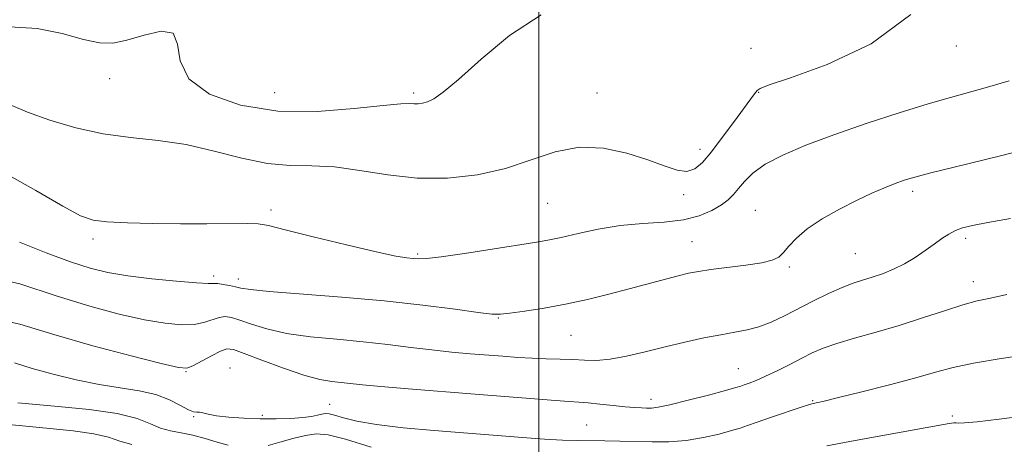
# Model space of a CAD drawing. Extents: x 2129800 to 2132700, y 357300 to 360200.
# Drawn here: x 2131403 to 2131587, y 358789 to 358868 of the extents above; entities that cross this region are included whole.
import ezdxf

# ---------------------------------------------------------------- set-up
doc = ezdxf.new("R2010")
doc.units = 0
doc.header["$MEASUREMENT"] = 0
for name, color, linetype, lineweight in [('32000', 7, 'Continuous', 0), ('DTM SPOT ELEVATION', 2, 'Continuous', 13), ('INDEX CONTOUR', 41, 'Continuous', 13), ('INTERMEDIATE CONTOUR', 44, 'Continuous', 0)]:
    doc.layers.add(name, color=color, linetype=linetype, lineweight=lineweight)

msp = doc.modelspace()

# ---------------------------------------------------------------- linework, layer by layer
at = {"layer": '32000', "flags": 128}
msp.add_lwpolyline([(2131500, 357500), (2131500, 360000)], dxfattribs=at)
at = {"layer": 'DTM SPOT ELEVATION'}
for p in [(2131539.83, 358863.09, 1005.1), (2131578.37, 358863.56, 1003.4), (2131419.43, 358857.37, 1005.4), (2131450.4, 358854.76, 1007.1), (2131476.52, 358854.74, 1006.3), (2131510.94, 358854.68, 1004.6), (2131541.27, 358854.82, 1003.9), (2131530.25, 358844.13, 1004.5), (2131527.18, 358835.59, 1003.7), (2131570.2, 358836.27, 999.6), (2131501.64, 358833.97, 1003.1), (2131449.74, 358832.77, 1002.4), (2131540.61, 358832.65, 1000.8), (2131416.28, 358827.3, 1001.6), (2131528.75, 358826.77, 1000.9), (2131580.14, 358827.42, 997.62), (2131477.25, 358824.5, 1002.22), (2131559.42, 358824.53, 999.02), (2131547, 358822.01, 999.8), (2131438.94, 358820.32, 1000.4), (2131443.59, 358819.79, 1000.52), (2131581.57, 358819.28, 996.62), (2131492.38, 358812.45, 999.9), (2131506.01, 358809.23, 999.1), (2131433.73, 358802.37, 995.9), (2131442.01, 358803.08, 994.72), (2131537.45, 358802.93, 996.87), (2131521.08, 358797.17, 996.52), (2131551.4, 358796.91, 994.12), (2131460.7, 358796.27, 994.93), (2131435.21, 358793.95, 993.9), (2131448.11, 358794.21, 994.32), (2131577.6, 358794.06, 992.32), (2131509, 358792.36, 994.92)]:
    msp.add_point(p, dxfattribs=at)
at = {"layer": 'INDEX CONTOUR'}
for points in [[(2131402.509, 358826.68, 1000), (2131407.489, 358824.687, 1000), (2131412.044, 358823.011, 1000), (2131415.749, 358821.811, 1000), (2131419.096, 358820.981, 1000), (2131422.809, 358820.356, 1000), (2131427.325, 358819.804, 1000), (2131431.95, 358819.349, 1000), (2131435.707, 358819.051, 1000), (2131437.905, 358818.941, 1000), (2131439.006, 358818.932, 1000), (2131439.758, 358818.907, 1000), (2131440.75, 358818.776, 1000), (2131441.914, 358818.562, 1000), (2131443.022, 358818.313, 1000), (2131444.056, 358818.062, 1000), (2131445.837, 358817.783, 1000), (2131449.397, 358817.434, 1000), (2131462.986, 358816.402, 1000), (2131470.958, 358815.697, 1000), (2131478.23, 358814.883, 1000), (2131484.258, 358814.092, 1000), (2131488.632, 358813.484, 1000), (2131491.195, 358813.182, 1000), (2131492.805, 358813.166, 1000), (2131494.572, 358813.376, 1000), (2131497.352, 358813.765, 1000), (2131500.978, 358814.323, 1000), (2131505.026, 358815.051, 1000), (2131509.128, 358815.937, 1000), (2131513.136, 358816.916, 1000), (2131516.953, 358817.914, 1000), (2131526.128, 358820.366, 1000), (2131528.096, 358820.849, 1000), (2131529.949, 358821.214, 1000), (2131532.271, 358821.558, 1000), (2131538.87, 358822.395, 1000), (2131541.857, 358822.848, 1000), (2131543.829, 358823.31, 1000), (2131545.039, 358823.894, 1000), (2131545.939, 358824.738, 1000), (2131546.949, 358825.944, 1000), (2131548.35, 358827.461, 1000), (2131550.386, 358829.201, 1000), (2131553.188, 358831.061, 1000), (2131556.426, 358832.895, 1000), (2131559.653, 358834.542, 1000), (2131562.503, 358835.875, 1000), (2131564.914, 358836.911, 1000), (2131566.905, 358837.698, 1000), (2131568.607, 358838.311, 1000), (2131570.602, 358838.916, 1000), (2131573.585, 358839.706, 1000), (2131577.936, 358840.794, 1000), (2131586.92, 358842.998, 1000), (2131589.561, 358843.674, 1000)], [(2131401.117, 358792.372, 990), (2131408.187, 358791.727, 990), (2131412.574, 358791.282, 990), (2131416.453, 358790.728, 990), (2131419.196, 358790.059, 990), (2131421.306, 358789.354, 990), (2131423.568, 358788.711, 990)]]:
    msp.add_polyline3d(points, dxfattribs=at)
at = {"layer": 'INTERMEDIATE CONTOUR'}
for points in [[(2131400.61, 358852.571, 1004), (2131403.997, 358851.116, 1004), (2131408.216, 358849.577, 1004), (2131413.062, 358848.157, 1004), (2131418.2, 358847.047, 1004), (2131423.357, 358846.349, 1004), (2131428.524, 358845.793, 1004), (2131433.755, 358845.018, 1004), (2131439.057, 358843.798, 1004), (2131444.23, 358842.455, 1004), (2131449.027, 358841.45, 1004), (2131453.308, 358841.084, 1004), (2131457.373, 358841.041, 1004), (2131461.634, 358840.847, 1004), (2131466.406, 358840.181, 1004), (2131471.635, 358839.328, 1004), (2131477.171, 358838.728, 1004), (2131482.853, 358838.733, 1004), (2131488.456, 358839.364, 1004), (2131493.742, 358840.556, 1004), (2131498.555, 358842.159, 1004), (2131503.068, 358843.684, 1004), (2131507.537, 358844.558, 1004), (2131512.114, 358844.378, 1004), (2131516.535, 358843.429, 1004), (2131520.436, 358842.167, 1004), (2131523.541, 358841.006, 1004), (2131525.933, 358840.197, 1004), (2131527.79, 358839.95, 1004), (2131529.305, 358840.439, 1004), (2131530.744, 358841.689, 1004), (2131532.394, 358843.691, 1004), (2131534.427, 358846.345, 1004), (2131536.567, 358849.198, 1004), (2131540.496, 358854.53, 1004), (2131541.002, 358855.149, 1004), (2131541.576, 358855.571, 1004), (2131543.248, 358856.225, 1004), (2131547.212, 358857.583, 1004), (2131554.11, 358860.072, 1004), (2131562.356, 358863.948, 1004), (2131569.809, 358869.42, 1004)], [(2131400.698, 358867.119, 1006), (2131405.79, 358866.851, 1006), (2131410.528, 358865.853, 1006), (2131414.508, 358864.77, 1006), (2131417.502, 358864.142, 1006), (2131419.999, 358864.086, 1006), (2131422.663, 358864.612, 1006), (2131425.901, 358865.589, 1006), (2131429.089, 358866.312, 1006), (2131431.342, 358865.933, 1006), (2131432.171, 358863.889, 1006), (2131432.661, 358860.752, 1006), (2131434.293, 358857.378, 1006), (2131438.181, 358854.509, 1006), (2131443.977, 358852.434, 1006), (2131450.967, 358851.325, 1006), (2131458.394, 358851.242, 1006), (2131465.324, 358851.772, 1006), (2131470.777, 358852.388, 1006), (2131474.074, 358852.681, 1006), (2131475.742, 358852.71, 1006), (2131476.605, 358852.651, 1006), (2131477.359, 358852.659, 1006), (2131478.179, 358852.788, 1006), (2131479.111, 358853.07, 1006), (2131480.27, 358853.614, 1006), (2131482.048, 358854.84, 1006), (2131484.905, 358857.245, 1006), (2131489.151, 358861.065, 1006), (2131494.486, 358865.48, 1006), (2131500.459, 358869.41, 1006)], [(2131399.563, 358839.764, 1002), (2131405.55, 358836.415, 1002), (2131410.652, 358833.444, 1002), (2131413.96, 358831.655, 1002), (2131416.295, 358830.839, 1002), (2131418.908, 358830.531, 1002), (2131422.747, 358830.345, 1002), (2131427.539, 358830.214, 1002), (2131432.705, 358830.148, 1002), (2131437.692, 358830.147, 1002), (2131445.294, 358830.194, 1002), (2131447.332, 358830.128, 1002), (2131449.229, 358829.807, 1002), (2131452.367, 358829.034, 1002), (2131457.624, 358827.717, 1002), (2131463.868, 358826.184, 1002), (2131469.46, 358824.87, 1002), (2131473.15, 358824.1, 1002), (2131475.243, 358823.763, 1002), (2131476.43, 358823.64, 1002), (2131477.41, 358823.57, 1002), (2131478.909, 358823.627, 1002), (2131481.658, 358823.942, 1002), (2131486.061, 358824.586, 1002), (2131491.216, 358825.393, 1002), (2131499.208, 358826.657, 1002), (2131501.679, 358827.081, 1002), (2131504.17, 358827.601, 1002), (2131507.357, 358828.343, 1002), (2131511.155, 358829.153, 1002), (2131515.292, 358829.814, 1002), (2131519.499, 358830.183, 1002), (2131523.527, 358830.445, 1002), (2131527.13, 358830.863, 1002), (2131530.113, 358831.625, 1002), (2131532.476, 358832.624, 1002), (2131534.266, 358833.679, 1002), (2131535.561, 358834.661, 1002), (2131536.558, 358835.647, 1002), (2131537.486, 358836.765, 1002), (2131538.584, 358838.112, 1002), (2131540.142, 358839.653, 1002), (2131542.461, 358841.321, 1002), (2131545.784, 358843.065, 1002), (2131550.117, 358844.903, 1002), (2131555.406, 358846.872, 1002), (2131561.472, 358848.96, 1002), (2131567.636, 358850.973, 1002), (2131573.092, 358852.669, 1002), (2131577.299, 358853.895, 1002), (2131584.25, 358855.795, 1002), (2131588.283, 358856.965, 1002)], [(2131395.789, 358820.363, 998), (2131402.574, 358818.86, 998), (2131409.406, 358816.608, 998), (2131415.686, 358814.657, 998), (2131421.23, 358813.18, 998), (2131425.959, 358812.133, 998), (2131429.827, 358811.476, 998), (2131432.922, 358811.19, 998), (2131435.364, 358811.263, 998), (2131437.275, 358811.645, 998), (2131440.002, 358812.57, 998), (2131441.092, 358812.711, 998), (2131442.289, 358812.541, 998), (2131443.859, 358812.057, 998), (2131446.036, 358811.29, 998), (2131448.932, 358810.398, 998), (2131452.631, 358809.573, 998), (2131457.129, 358808.953, 998), (2131462.077, 358808.473, 998), (2131467.042, 358808.014, 998), (2131471.67, 358807.491, 998), (2131475.937, 358806.946, 998), (2131479.903, 358806.451, 998), (2131483.614, 358806.061, 998), (2131487.075, 358805.757, 998), (2131493.239, 358805.261, 998), (2131496.025, 358805.055, 998), (2131498.726, 358804.903, 998), (2131501.399, 358804.817, 998), (2131503.985, 358804.758, 998), (2131506.391, 358804.673, 998), (2131508.59, 358804.545, 998), (2131510.817, 358804.505, 998), (2131513.368, 358804.719, 998), (2131516.458, 358805.299, 998), (2131519.966, 358806.136, 998), (2131523.689, 358807.065, 998), (2131527.424, 358807.944, 998), (2131530.974, 358808.709, 998), (2131534.141, 358809.32, 998), (2131536.801, 358809.771, 998), (2131539.116, 358810.206, 998), (2131541.323, 358810.804, 998), (2131543.623, 358811.703, 998), (2131546.084, 358812.866, 998), (2131551.586, 358815.656, 998), (2131554.402, 358817.033, 998), (2131556.931, 358818.178, 998), (2131559, 358818.98, 998), (2131560.787, 358819.563, 998), (2131562.556, 358820.107, 998), (2131564.506, 358820.77, 998), (2131566.584, 358821.6, 998), (2131568.673, 358822.62, 998), (2131570.668, 358823.828, 998), (2131572.519, 358825.11, 998), (2131574.188, 358826.327, 998), (2131575.658, 358827.362, 998), (2131576.981, 358828.203, 998), (2131578.23, 358828.86, 998), (2131579.553, 358829.364, 998), (2131581.399, 358829.825, 998), (2131584.293, 358830.371, 998), (2131588.557, 358831.129, 998)], [(2131397.346, 358812.411, 996), (2131402.589, 358811.302, 996), (2131408.943, 358809.353, 996), (2131416.268, 358807.25, 996), (2131423.445, 358805.347, 996), (2131429.11, 358803.909, 996), (2131432.33, 358803.147, 996), (2131433.894, 358803.032, 996), (2131435.021, 358803.475, 996), (2131438.553, 358805.376, 996), (2131440.246, 358806.233, 996), (2131441.434, 358806.647, 996), (2131442.665, 358806.52, 996), (2131444.696, 358805.801, 996), (2131448.016, 358804.518, 996), (2131452.027, 358803.013, 996), (2131455.865, 358801.712, 996), (2131458.856, 358800.929, 996), (2131461.105, 358800.553, 996), (2131466.886, 358799.925, 996), (2131470.348, 358799.597, 996), (2131475.447, 358799.176, 996), (2131488.07, 358798.184, 996), (2131499.183, 358797.269, 996), (2131503.114, 358796.957, 996), (2131505.701, 358796.782, 996), (2131507.5, 358796.672, 996), (2131509.243, 358796.533, 996), (2131511.469, 358796.3, 996), (2131513.937, 358796.023, 996), (2131516.214, 358795.782, 996), (2131517.962, 358795.639, 996), (2131519.244, 358795.573, 996), (2131520.222, 358795.546, 996), (2131521.117, 358795.549, 996), (2131522.401, 358795.704, 996), (2131524.604, 358796.161, 996), (2131527.999, 358796.999, 996), (2131531.824, 358797.999, 996), (2131535.059, 358798.869, 996), (2131536.961, 358799.394, 996), (2131537.911, 358799.677, 996), (2131538.568, 358799.9, 996), (2131539.489, 358800.225, 996), (2131540.811, 358800.739, 996), (2131542.569, 358801.506, 996), (2131544.744, 358802.554, 996), (2131547.101, 358803.744, 996), (2131549.352, 358804.901, 996), (2131551.333, 358805.893, 996), (2131553.369, 358806.782, 996), (2131555.911, 358807.674, 996), (2131559.283, 358808.662, 996), (2131563.301, 358809.783, 996), (2131567.655, 358811.056, 996), (2131572.036, 358812.463, 996), (2131576.121, 358813.83, 996), (2131579.589, 358814.943, 996), (2131582.296, 358815.671, 996), (2131584.799, 358816.214, 996), (2131587.836, 358816.85, 996)], [(2131401.546, 358804.027, 994), (2131404.884, 358803.006, 994), (2131408.841, 358801.889, 994), (2131413.14, 358800.838, 994), (2131417.428, 358799.972, 994), (2131424.976, 358798.807, 994), (2131428.085, 358798.105, 994), (2131430.686, 358797.106, 994), (2131432.747, 358796.035, 994), (2131434.239, 358795.206, 994), (2131435.18, 358794.838, 994), (2131435.771, 358794.777, 994), (2131436.262, 358794.773, 994), (2131436.898, 358794.629, 994), (2131437.901, 358794.371, 994), (2131439.492, 358794.076, 994), (2131441.804, 358793.816, 994), (2131444.632, 358793.619, 994), (2131447.685, 358793.51, 994), (2131450.685, 358793.502, 994), (2131453.417, 358793.589, 994), (2131455.678, 358793.757, 994), (2131457.327, 358793.984, 994), (2131458.468, 358794.222, 994), (2131459.267, 358794.415, 994), (2131459.904, 358794.509, 994), (2131460.617, 358794.451, 994), (2131461.66, 358794.192, 994), (2131463.293, 358793.709, 994), (2131465.808, 358793.086, 994), (2131469.501, 358792.438, 994), (2131474.513, 358791.854, 994), (2131480.346, 358791.333, 994), (2131496.898, 358789.999, 994), (2131501.076, 358789.706, 994), (2131504.413, 358789.541, 994), (2131507.184, 358789.47, 994), (2131512.41, 358789.401, 994), (2131515.218, 358789.348, 994), (2131521.241, 358789.204, 994), (2131524.416, 358789.23, 994), (2131527.657, 358789.471, 994), (2131530.883, 358789.993, 994), (2131533.828, 358790.665, 994), (2131536.181, 358791.303, 994), (2131537.793, 358791.787, 994), (2131539.173, 358792.25, 994), (2131540.995, 358792.886, 994), (2131543.689, 358793.813, 994), (2131549.27, 358795.702, 994), (2131550.785, 358796.199, 994), (2131551.498, 358796.41, 994), (2131552.348, 358796.586, 994), (2131553.586, 358796.869, 994), (2131556.224, 358797.507, 994), (2131560.605, 358798.596, 994), (2131565.843, 358799.933, 994), (2131570.744, 358801.239, 994), (2131574.488, 358802.304, 994), (2131577.757, 358803.184, 994), (2131581.608, 358803.998, 994), (2131586.784, 358804.849, 994), (2131592.781, 358805.76, 994)], [(2131402.175, 358796.503, 992), (2131404.966, 358796.26, 992), (2131409.78, 358795.857, 992), (2131415.553, 358795.276, 992), (2131420.849, 358794.504, 992), (2131424.583, 358793.561, 992), (2131427.07, 358792.595, 992), (2131428.973, 358791.786, 992), (2131430.852, 358791.252, 992), (2131432.852, 358790.865, 992), (2131435.014, 358790.435, 992), (2131437.334, 358789.831, 992), (2131439.63, 358789.159, 992), (2131441.672, 358788.585, 992)], [(2131554.05, 358788.453, 992), (2131558.389, 358789.266, 992), (2131563.506, 358790.198, 992), (2131577.017, 358792.634, 992), (2131577.477, 358792.7, 992), (2131577.925, 358792.743, 992), (2131578.334, 358792.748, 992), (2131578.798, 358792.726, 992), (2131579.885, 358792.768, 992), (2131582.28, 358792.988, 992), (2131586.428, 358793.461, 992), (2131591.8, 358794.119, 992)], [(2131449.169, 358788.501, 992), (2131451.344, 358789.112, 992), (2131453.827, 358789.823, 992), (2131456.185, 358790.426, 992), (2131458.191, 358790.721, 992), (2131460.438, 358790.54, 992), (2131463.724, 358789.724, 992), (2131468.509, 358788.227, 992)]]:
    msp.add_polyline3d(points, dxfattribs=at)

doc.saveas('drawing.dxf')
